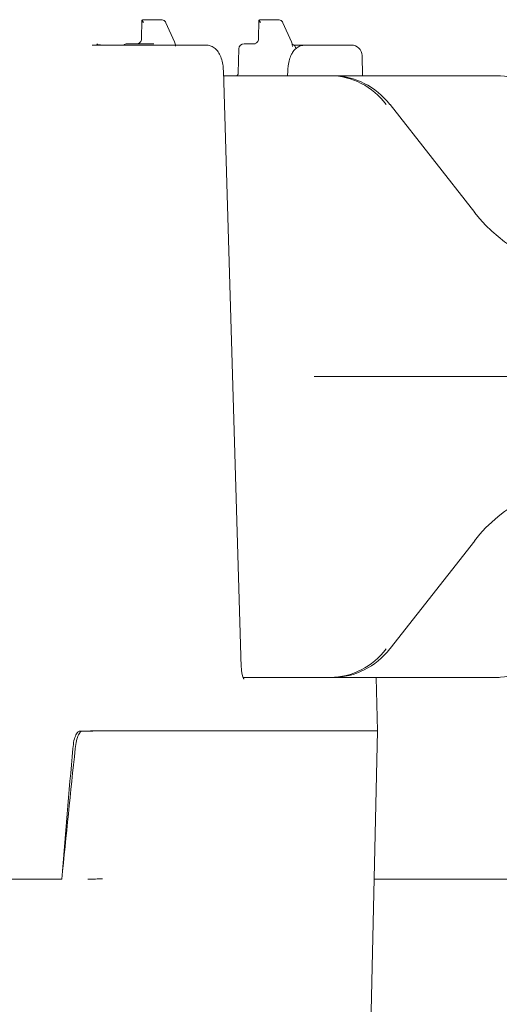
# Model space of a CAD drawing. Units: millimetres. Extents: x 1782 to 4555, y 457 to 3700.
# Drawn here: x 2661 to 2751, y 3208 to 3392 of the extents above; entities that cross this region are included whole.
import ezdxf

# ---------------------------------------------------------------- set-up
doc = ezdxf.new("R2010")
doc.units = ezdxf.units.MM
doc.header["$LTSCALE"] = 20
doc.linetypes.add('SLD-Durchgehend', pattern=[0])

msp = doc.modelspace()

# ---------------------------------------------------------------- linework, layer by layer
at = {"color": 7, "linetype": 'SLD-Durchgehend', "lineweight": 18}
for p, q in [((2683.702333123384, 3392.037860449235), (2683.648092896638, 3388.651064928452)), ((2683.835847527681, 3392.16922908632), (2684.549195916352, 3392.16922908632)), ((2684.549195916352, 3392.16922908632), (2687.333924920259, 3392.16922908632)), ((2705.582393557725, 3392.037860449235), (2705.528153330979, 3388.651064928452)), ((2705.715907962022, 3392.16922908632), (2706.429256350694, 3392.16922908632)), ((2706.429256350694, 3392.16922908632), (2709.2139853546, 3392.16922908632)), ((2689.790083319841, 3388.053468759934), (2688.202245385346, 3391.59344821779)), ((2711.670143754182, 3388.053468759934), (2710.082305819688, 3391.59344821779)), ((2674.368662984071, 3387.419215734879), (2681.621534974275, 3387.419215734879)), ((2680.952979476152, 3387.669257219712), (2685.663385541139, 3387.669257219712)), ((2681.621534974275, 3387.419215734879), (2692.142052800355, 3387.419215734879)), ((2685.663385541139, 3387.669257219712), (2685.84088817328, 3387.669257219712)), ((2692.142052800355, 3387.419215734879), (2695.709718615708, 3387.419215734879)), ((2701.812697798905, 3386.692933138291), (2701.707108170686, 3382.233075197617)), ((2702.812416703401, 3387.669257219712), (2704.856170565782, 3387.669257219712)), ((2712.140305192171, 3387.419215734879), (2714.213026911912, 3387.419215734879)), ((2714.213026911912, 3387.419215734879), (2718.644989878831, 3387.419215734879)), ((2718.644989878831, 3387.419215734879), (2722.212655694184, 3387.419215734879)), ((2722.212655694184, 3387.419215734879), (2722.872866542039, 3387.419215734879)), ((2724.959476144014, 3381.669274862687), (2724.872334153352, 3385.465137060562)), ((2702.282143981157, 3271.089426573197), (2698.947830350099, 3382.583729322831)), ((2698.975188882051, 3381.669274862687), (2718.932880313096, 3381.669274862687)), ((2710.974915177522, 3382.583729322831), (2710.94755664557, 3381.669274862687)), ((2718.932880313096, 3381.669274862687), (2719.461841733156, 3381.669274862687)), ((2719.461841733156, 3381.669274862687), (2750.017119795976, 3381.669274862687)), ((2750.017119795976, 3381.669274862687), (2750.546081216035, 3381.669274862687)), ((2745.970053822694, 3356.109670694749), (2730.157835633454, 3376.285127695481)), ((2754.046423585115, 3325.4192390999), (2715.977234990296, 3325.4192390999)), ((2730.157835633454, 3274.553350504319), (2745.970053822694, 3294.728807505051)), ((2718.932880313096, 3269.169262941758), (2702.617509514985, 3269.169262941758)), ((2719.461841733156, 3269.169262941758), (2718.932880313096, 3269.169262941758)), ((2750.017119795976, 3269.169262941758), (2719.461841733156, 3269.169262941758)), ((2727.771831900773, 3259.169272478501), (2727.542264611421, 3269.169262941758)), ((2750.546081216035, 3269.169262941758), (2750.017119795976, 3269.169262941758)), ((2672.612412125764, 3259.137503202836), (2672.100825459657, 3259.137503202836)), ((2672.612412125764, 3259.137503202836), (2673.74320164412, 3259.137503202836)), ((2675.644142777619, 3259.169212873856), (2675.645424277483, 3259.169272478501)), ((2675.645424277483, 3259.169272478501), (2681.971622855363, 3259.169272478501)), ((2695.122285039125, 3259.169272478501), (2681.971622855363, 3259.169272478501)), ((2695.122285039125, 3259.169272478501), (2726.946575791535, 3259.169272478501)), ((2724.867625386415, 3132.669261988084), (2727.771831900773, 3259.169272478501)), ((2727.771831900773, 3259.169272478501), (2726.946575791535, 3259.169272478501)), ((2656.598223597703, 3231.419257219712), (2668.725682646928, 3231.419257219712)), ((2727.134747655092, 3231.419257219712), (2772.950602919756, 3231.419257219712))]:
    msp.add_line(p, q, dxfattribs=at)
at = {"color": 7, "linetype": 'SLD-Durchgehend', "lineweight": 18, "flags": 128}
for points in [[(2730.073584468064, 3376.311055715958), (2730.133934170899, 3376.303009088913), (2730.157835633454, 3376.285127695481)], [(2745.885802657304, 3356.135598715226), (2745.946152360139, 3356.127552088181), (2745.970053822694, 3356.109670694749)], [(2745.885802657304, 3294.702879484574), (2745.946152360139, 3294.710926111619), (2745.970053822694, 3294.728807505051)], [(2730.073584468064, 3274.527422483842), (2730.133934170899, 3274.535469110886), (2730.157835633454, 3274.553350504319)]]:
    msp.add_lwpolyline(points, dxfattribs=at)
at = {"color": 7, "linetype": 'SLD-Durchgehend', "lineweight": 18}
for centre, radius, start, end in [((2680.952975929268, 3386.669245298784), 0.9999999999995453, 90, 131.4096221092772), ((2685.841323591773, 3386.836333448977), 0.8329238845447304, 82.11852336746912, 90.02995188824565), ((2702.812417816631, 3386.669245298784), 0.9999999999997715, 90, 178.6439010609326), ((2711.478860454986, 3386.669245298784), 0.9999999999999557, 1.31518563767729, 70.94976351142188), ((2722.872852760578, 3385.419245298783), 2, 1.583241940567574, 90)]:
    msp.add_arc(centre, radius, start, end, dxfattribs=at)
for centre, major_axis, ratio, start_param, end_param in [((2684.196486451573, 3391.669245298784), (0.4876682226404228, -0.3890670372361456), 0.2053246552256453, 2.88969897624181, 4.460495303031569), ((2684.196486451573, 3391.669245298784), (-0.3928887805632257, 0.4900939030344489), 0.2520692407609498, 6.083796429428854, 7.654592756225844), ((2706.076549792859, 3391.669245298784), (0.4876682226404228, -0.3890670372361456), 0.2053246552260999, 2.889698976240058, 4.460495303031035), ((2706.076549792859, 3391.669245298784), (-0.3928887805632257, 0.4900939030344489), 0.2520692407603849, 6.083796429430707, 7.654592756226279), ((2718.73839028035, 3366.669245298784), (1.218675225514289, 14.95835923145341), 0.9164956286395658, 5.485050361152174, 6.357714987149303), ((2719.656336204367, 3366.669245298784), (-1.218675225513834, 14.95835923145341), 0.9164956286395378, 5.33599100121269, 6.208655627209849), ((2749.822637236709, 3366.669245298784), (1.218675225513834, 14.95835923145341), 0.9164956286395378, 5.485050361152129, 6.357714987149305), ((2766.693524536812, 3375.419245298784), (-2.693468461266548, 29.89831322140481), 0.9162788166432068, 2.186569350196568, 3.059233976193732), ((2766.693524536812, 3275.419245298784), (2.693468461267003, 29.89831322140481), 0.9162788166432232, 0.08235867739605969, 0.9550233033932206), ((2718.73839028035, 3284.169245298783), (-1.218675225513834, 14.95835923145341), 0.9164956286395681, 3.067062973620109, 3.939727599617239), ((2719.656336204367, 3284.169245298783), (1.218675225514289, 14.95835923145341), 0.9164956286395355, 3.216122333559594, 4.088786959556725), ((2749.822637236709, 3284.169245298783), (-1.218675225513834, 14.95835923145341), 0.9164956286395378, 3.067062973620073, 3.939727599617255), ((3171.8842840636, 3497.820705451385), (230.0956676098408, 1416.617847526518), 0.3257688751014852, 1.795070344486385, 1.812573910607299), ((3160.598231703935, 3419.869298016825), (227.8039373364099, 1401.992317459858), 0.3262590537767082, 1.740854461794864, 1.75839301728796)]:
    msp.add_ellipse(centre, major_axis=major_axis, ratio=ratio, start_param=start_param, end_param=end_param, dxfattribs=at)
for points, knots in [([(2688.202245385346, 3391.59344821779), (2688.139808212182, 3391.700107548162), (2688.01235628742, 3391.917829399762), (2687.6923327405, 3392.128461476982), (2687.450009320752, 3392.156024900411), (2687.333924920259, 3392.16922908632)], [0, 0, 0, 0, 0.3334661509046808, 0.6806987027453562, 1, 1, 1, 1]), ([(2710.082305819688, 3391.59344821779), (2710.019868332835, 3391.700107668826), (2709.892415340885, 3391.917830495919), (2709.572396265024, 3392.128460290245), (2709.330070157253, 3392.156024584143), (2709.2139853546, 3392.16922908632)], [0, 0, 0, 0, 0.3334662507262602, 0.6807011862753899, 1, 1, 1, 1]), ([(2683.648092896638, 3388.651064928452), (2683.641602869932, 3388.569953053617), (2683.625578362881, 3388.36967994706), (2683.497643195087, 3388.073631069426), (2683.268516007553, 3387.820747399603), (2683.008152585684, 3387.68680357897), (2682.834783089639, 3387.674328557818), (2682.764305026231, 3387.669257219712)], [0, 0, 0, 0, 0.1515577479509861, 0.3742108176712525, 0.601747579032125, 0.8381026650164256, 0.9999999999999999, 0.9999999999999999, 0.9999999999999999, 0.9999999999999999]), ([(2705.528153330979, 3388.651064928452), (2705.521663304273, 3388.569953053617), (2705.505638797223, 3388.36967994706), (2705.377703629428, 3388.073631069426), (2705.148576441895, 3387.820747399603), (2704.888213020025, 3387.68680357897), (2704.71484352398, 3387.674328557818), (2704.644365460572, 3387.669257219712)], [0, 0, 0, 0, 0.1515577479509861, 0.3742108176712525, 0.601747579032125, 0.8381026650164256, 0.9999999999999999, 0.9999999999999999, 0.9999999999999999, 0.9999999999999999]), ([(2675.957663209138, 3387.452117498795), (2675.859700319962, 3387.445776499898), (2675.589274044125, 3387.42827219055), (2675.309739337836, 3387.610006523516), (2675.298448202927, 3387.622441638508), (2675.293607861696, 3387.627772386948)], [0, 0, 0, 0, 0.2450089859401849, 0.6763466060621911, 1, 1, 1, 1]), ([(2689.97342720717, 3387.224248941819), (2689.962585624711, 3387.377750066121), (2689.942331978209, 3387.664512401892), (2689.838387375154, 3387.930064260777), (2689.790083319841, 3388.053468759934)], [0, 0, 0, 0, 0.5352903960974135, 1, 1, 1, 1]), ([(2698.947830350099, 3382.583729322831), (2698.937158658175, 3382.796486390735), (2698.906109491817, 3383.415500661602), (2698.732415658452, 3384.428584262357), (2698.381465506075, 3385.478958040546), (2697.886396415735, 3386.320064126698), (2697.257639906631, 3386.938127318313), (2696.521314943498, 3387.342143506376), (2695.974888134939, 3387.394034243689), (2695.709718615708, 3387.419215734879)], [0, 0, 0, 0, 0.09070998782740781, 0.263919678572981, 0.4466461951129074, 0.6109490575441757, 0.746378951293564, 0.8769230013998529, 1, 1, 1, 1]), ([(2714.213026911912, 3387.419215734879), (2713.928047844751, 3387.390244145997), (2713.375596207317, 3387.334080716605), (2712.664063774823, 3386.930606337665), (2712.097611288346, 3386.382793903411), (2711.63706469041, 3385.661834353077), (2711.274177092723, 3384.73173948676), (2711.040644786905, 3383.666808080953), (2710.995032956991, 3382.915225885923), (2710.974915177522, 3382.583729322831)], [0, 0, 0, 0, 0.1321983990107068, 0.2562757423809114, 0.3800731531424054, 0.516936256750493, 0.6797507379129469, 0.8587492753068605, 1, 1, 1, 1]), ([(2711.853487641511, 3387.224248941819), (2711.842646059053, 3387.377750066121), (2711.82239241255, 3387.664512401892), (2711.718447809495, 3387.930064260777), (2711.670143754182, 3388.053468759934)], [0, 0, 0, 0, 0.5352903960974135, 1, 1, 1, 1]), ([(2711.848451049028, 3387.224308546464), (2711.850029051925, 3387.220199535187), (2711.859857380386, 3387.194607242204), (2711.855989472901, 3387.177832051049), (2711.852742583451, 3387.163750227372)], [0, 0, 0, 0, 0.160556589405998, 1, 1, 1, 1]), ([(2701.695336253343, 3382.232240732591), (2701.698233054861, 3382.200777570638), (2701.709747725764, 3382.075712752351), (2701.635303188797, 3381.889570547811), (2701.530981113953, 3381.728797323552), (2701.437184118357, 3381.65562618336), (2701.428660145, 3381.652287270784), (2701.424552352129, 3381.650678213517)], [0, 0, 0, 0, 0.08223084383433814, 0.3268643360558289, 0.5607857543214705, 0.7883380118739279, 1, 1, 1, 1]), ([(2715.977234990296, 3325.4192390999), (2715.959246220914, 3325.420993913656), (2715.937939065503, 3325.423072437686), (2715.915407366297, 3325.432614286821), (2715.909781831702, 3325.43540667348), (2715.907169730363, 3325.43670326082)], [0, 0, 0, 0, 0.7438418035569334, 0.8810582076118071, 1, 1, 1, 1]), ([(2702.760679871736, 3268.861106928269), (2702.763743921787, 3268.85796937437), (2702.785544892412, 3268.83564541776), (2702.70347148346, 3268.944265350787), (2702.581660780891, 3269.23398961138), (2702.425722426789, 3269.766034629463), (2702.316642570257, 3270.422661423946), (2702.292190099258, 3270.895262069376), (2702.282143981157, 3271.089426573197)], [0, 0, 0, 0, 0.02611462148174436, 0.1858077010302201, 0.3611543512252935, 0.5727049044546397, 0.824448948570244, 1, 1, 1, 1]), ([(2672.100825459657, 3259.137503202836), (2672.002954145371, 3259.118096516793), (2671.73768855138, 3259.065497589943), (2671.341386815168, 3258.50950928727), (2670.967932256402, 3257.404257529578), (2670.842224319743, 3256.368683250655), (2670.778973252473, 3255.847624834458)], [0, 0, 0, 0, 0.1624791782353734, 0.4403755690870081, 0.7184199863098422, 1, 1, 1, 1]), ([(2671.230299622712, 3255.847624834458), (2671.301084222882, 3256.356979042012), (2671.442641863681, 3257.375604276601), (2671.827670863467, 3258.478800339117), (2672.235512417765, 3259.058234432316), (2672.5073927911, 3259.115415752613), (2672.612412125764, 3259.137503202836)], [0, 0, 0, 0, 0.2749770042906089, 0.5499091032290233, 0.8261432190283443, 1, 1, 1, 1]), ([(2673.74320164412, 3259.137503202836), (2673.787895374985, 3259.137503202836), (2673.877283307928, 3259.137503202836), (2674.132416580526, 3259.137503202836), (2674.369221544476, 3259.137503202836), (2674.510556980173, 3259.137503202836), (2674.541784674821, 3259.137503202836)], [0, 0, 0, 0, 0.3045463680844574, 0.6090959470699882, 0.913630772484701, 1, 1, 1, 1]), ([(2675.644142777619, 3259.169212873856), (2675.429439597167, 3259.164710309021), (2675.000033910891, 3259.155705193499), (2674.377393419828, 3259.144715148078), (2674.030933221703, 3259.139606310724), (2673.888309151826, 3259.137503202836)], [0, 0, 0, 0, 0.3704123064640477, 0.7408234490363457, 1, 1, 1, 1]), ([(2673.614366204439, 3231.419912870804), (2673.611287252903, 3231.420327918631), (2673.607759903296, 3231.420803411268), (2673.603757644416, 3231.425510652556), (2673.602606680469, 3231.427743525662), (2673.601819426713, 3231.429270800034)], [0, 0, 0, 0, 0.6845292267403673, 0.7842195215567372, 1, 1, 1, 1]), ([(2676.303250939546, 3231.47415309755), (2676.283876653392, 3231.473976355181), (2676.086285849884, 3231.472173828549), (2675.652567912527, 3231.467168989403), (2675.000912246544, 3231.45701489401), (2674.379095323724, 3231.444424960546), (2673.879729482605, 3231.431294883383), (2673.701012722955, 3231.423629329881), (2673.614366204439, 3231.419912870804)], [0, 0, 0, 0, 0.01917658983587121, 0.1955745757166611, 0.3996930625471058, 0.603800565833742, 0.8079122423899214, 1, 1, 1, 1])]:
    msp.add_open_spline(points, degree=3, knots=knots, dxfattribs=at)

doc.saveas('drawing.dxf')
